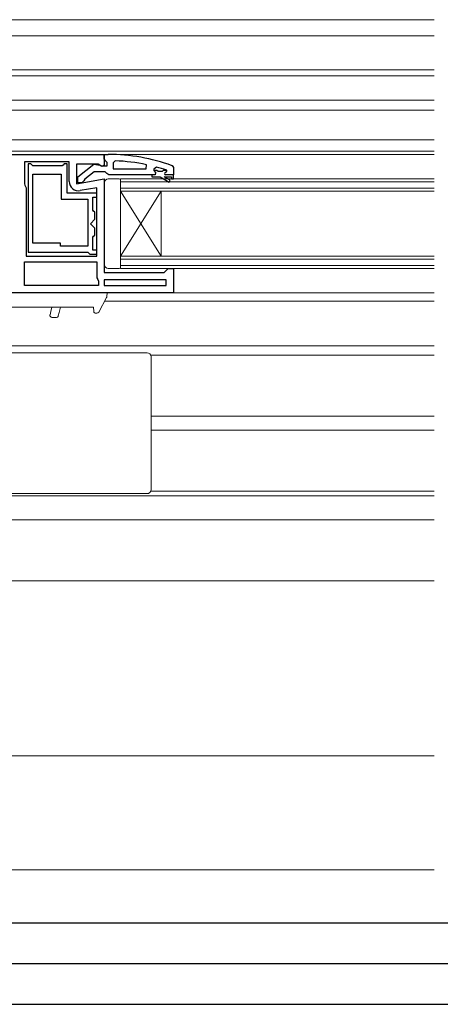
# Model space of a CAD drawing. Extents: x 0 to 990, y 0 to 1602.
# Drawn here: x 308 to 412, y 212 to 454 of the extents above; entities that cross this region are included whole.
import ezdxf

# ---------------------------------------------------------------- set-up
doc = ezdxf.new("R2010")
doc.units = 0
for name, color, linetype in [('YKK_11', 7, 'CONTINUOUS'), ('YKK_12', 2, 'CONTINUOUS'), ('YKK_13', 4, 'CONTINUOUS'), ('YKK_D', 6, 'CONTINUOUS'), ('YSS_K', 3, 'CONTINUOUS')]:
    doc.layers.add(name, color=color, linetype=linetype)

msp = doc.modelspace()

# ---------------------------------------------------------------- linework, layer by layer
at = {"layer": 'YKK_11', "color": 7, "linetype": 'Continuous', "lineweight": 30, "ltscale": 0.5}
for p, q in [((294.62, 420.93), (308.62, 420.93)), ((308.62, 420.93), (329.12, 420.93)), ((329.12, 420.93), (330.12, 420.93)), ((329.12, 419.88), (329.12, 420.93)), ((329.12, 420.93), (329.12, 418.3)), ((309.52, 419.13), (309.52, 413.75)), ((320.52, 419.13), (309.52, 419.13)), ((311.12, 418.63), (310.42, 418.63)), ((310.42, 418.63), (310.42, 396.93)), ((311.42, 418.33), (311.12, 418.63)), ((311.62, 418.13), (311.42, 418.33)), ((319.02, 418.33), (318.82, 418.13)), ((319.32, 418.63), (319.02, 418.33)), ((320.02, 418.63), (319.32, 418.63)), ((320.02, 411.43), (320.02, 418.63)), ((320.52, 414.32), (320.52, 419.13)), ((322.32, 418.53), (322.32, 413.72)), ((327.67, 418.53), (322.32, 418.53)), ((322.62, 415.4), (326.6, 418.51)), ((326.6, 418.51), (328.02, 418.33)), ((328.54, 417.98), (327.67, 418.53)), ((328.02, 418.33), (328.42, 418.13)), ((329.47, 419.4), (329.12, 419.88)), ((329.82, 418.93), (329.47, 419.4)), ((329.82, 418.13), (329.82, 418.93)), ((331.84, 419.38), (331.32, 418.88)), ((331.32, 418.88), (331.32, 417.43)), ((339.39, 417.43), (339.49, 418.42)), ((318.82, 418.13), (311.62, 418.13)), ((311.62, 416.13), (318.52, 416.13)), ((311.62, 399.13), (311.62, 416.13)), ((311.62, 399.13), (311.62, 416.13)), ((318.52, 416.13), (318.52, 409.93)), ((326.62, 416.63), (324.32, 414.83)), ((329.32, 416.63), (326.62, 416.63)), ((328.42, 418.13), (329.82, 418.13)), ((329.12, 418.3), (328.54, 417.98)), ((329.79, 416.28), (329.32, 416.63)), ((330.27, 415.93), (329.79, 416.28)), ((340.82, 415.93), (330.27, 415.93)), ((331.32, 417.43), (339.39, 417.43)), ((331.32, 417.43), (339.39, 417.43)), ((341.62, 415.93), (340.82, 415.93)), ((340.82, 415.93), (340.82, 415.43)), ((341.62, 415.93), (340.82, 415.93)), ((341.95, 417.84), (341.32, 417.36)), ((341.32, 417.36), (341.32, 417)), ((341.32, 417.03), (341.32, 417)), ((342.02, 417.03), (341.32, 417.03)), ((341.32, 417), (341.69, 416.52)), ((341.32, 417), (341.69, 416.52)), ((341.69, 416.52), (341.62, 415.93)), ((341.69, 416.52), (341.62, 415.93)), ((342.32, 416.76), (342.02, 417.03)), ((343.31, 416.76), (342.32, 416.76)), ((343.61, 417.03), (343.31, 416.76)), ((344.45, 417.03), (343.61, 417.03)), ((344.22, 416.53), (344.52, 416.83)), ((344.22, 416.53), (344.52, 416.83)), ((346.12, 415.93), (344.22, 415.93)), ((346.12, 415.93), (344.22, 415.93)), ((346.12, 415.93), (344.22, 415.93)), ((346.12, 415.93), (344.22, 415.93)), ((344.45, 417.03), (344.31, 417.12)), ((344.52, 416.83), (344.45, 417.03)), ((344.52, 416.83), (344.45, 417.03)), ((344.52, 416.83), (344.52, 416.83)), ((344.52, 416.83), (344.52, 416.83)), ((345.79, 418.18), (346.12, 417.71)), ((346.12, 417.71), (346.12, 415.93)), ((346.12, 414.93), (346.12, 415.93)), ((309.52, 413.75), (309.65, 413.41)), ((322.32, 413.72), (329.12, 414.92)), ((322.62, 413.93), (322.62, 415.4)), ((323.62, 413.93), (322.62, 413.93)), ((324.12, 414.43), (323.62, 413.93)), ((324.32, 414.83), (324.12, 414.43)), ((329.12, 414.92), (329.12, 391.93)), ((340.82, 415.43), (342.82, 415.43)), ((342.82, 415.43), (345.04, 414.14)), ((343.82, 415.43), (345.62, 415.43)), ((345.29, 414.58), (343.82, 415.43)), ((345.04, 414.14), (345.29, 414.58)), ((345.62, 415.43), (345.62, 414.93)), ((345.62, 414.93), (346.12, 414.93)), ((309.65, 413.41), (309.92, 412.73)), ((309.92, 412.73), (309.92, 395.93)), ((327.32, 411.43), (320.02, 411.43)), ((327.32, 412.77), (323.22, 412.05)), ((327.32, 395.93), (327.32, 412.77)), ((327.32, 410.43), (327.32, 411.43)), ((318.52, 409.93), (325.12, 409.93)), ((325.12, 409.93), (325.12, 398.43)), ((326.32, 410.43), (327.32, 410.43)), ((326.32, 407.23), (326.32, 410.43)), ((326.52, 407.03), (326.32, 407.23)), ((326.82, 406.73), (326.52, 407.03)), ((326.82, 405.03), (326.82, 406.73)), ((325.71, 403.93), (326.82, 405.03)), ((326.82, 402.82), (325.71, 403.93)), ((326.82, 401.13), (326.82, 402.82)), ((318.42, 399.13), (311.62, 399.13)), ((318.42, 398.43), (318.42, 399.13)), ((326.32, 400.63), (326.52, 400.83)), ((326.32, 397.43), (326.32, 400.63)), ((326.52, 400.83), (326.82, 401.13)), ((310.42, 396.93), (325.12, 396.93)), ((325.12, 398.43), (318.42, 398.43)), ((325.12, 396.93), (325.32, 396.73)), ((325.32, 396.73), (325.62, 396.43)), ((327.32, 397.43), (326.32, 397.43)), ((327.32, 396.43), (327.32, 397.43)), ((309.52, 394.53), (327.32, 394.53)), ((309.52, 388.73), (309.52, 394.53)), ((309.92, 395.93), (327.32, 395.93)), ((309.92, 395.93), (327.32, 395.93)), ((325.62, 396.43), (327.32, 396.43)), ((327.32, 394.53), (327.32, 390.63)), ((329.12, 391.93), (343.82, 391.93)), ((343.82, 391.93), (344.32, 392.43)), ((344.32, 392.43), (344.82, 392.93)), ((344.82, 392.93), (346.12, 392.93)), ((346.12, 392.93), (346.12, 386.93)), ((327.32, 390.63), (327.52, 390.23)), ((327.52, 390.23), (327.72, 389.83)), ((327.72, 389.83), (327.72, 388.73)), ((329.12, 390.13), (329.12, 388.73)), ((344.32, 390.13), (329.12, 390.13)), ((344.32, 388.73), (344.32, 390.13)), ((308.62, 386.93), (291.12, 386.93)), ((346.12, 386.93), (308.62, 386.93)), ((327.72, 388.73), (309.52, 388.73)), ((327.72, 388.73), (309.52, 388.73)), ((329.12, 388.73), (344.32, 388.73)), ((329.12, 388.73), (344.32, 388.73))]:
    msp.add_line(p, q, dxfattribs=at)
for centre, radius, start, end in [((330.12, 374.93), 46, 70.083, 90), ((329.75, 372.01), 47.41, 78.1492, 87.4785), ((330.17, 374.93), 44.5, 71.4662, 74.6471), ((344.22, 416.23), 0.3, 90, 270), ((344.22, 416.23), 0.3, 90, 270), ((322.82, 414.32), 2.3, 180, 280)]:
    msp.add_arc(centre, radius, start, end, dxfattribs=at)
at = {"layer": 'YKK_12', "color": 2, "linetype": 'Continuous', "lineweight": 13}
for p, q in [((239.12, 454.03), (410.12, 454.03)), ((410.12, 450.03), (253.07, 450.03)), ((254.12, 441.73), (410.12, 441.73)), ((272.66, 440.23), (410.12, 440.23)), ((294.92, 434.23), (410.12, 434.23)), ((294.92, 431.83), (410.12, 431.83)), ((294.43, 424.53), (410.12, 424.53)), ((294.43, 421.73), (410.12, 421.73)), ((328.62, 420.93), (410.12, 420.93)), ((333.12, 411.93), (333.12, 414.93)), ((333.12, 414.93), (410.12, 414.93)), ((333.12, 414.23), (410.12, 414.23)), ((333.12, 412.63), (410.12, 412.63)), ((333.12, 411.93), (333.12, 395.93)), ((333.12, 411.93), (343.12, 395.93)), ((333.12, 395.93), (343.12, 411.93)), ((333.12, 411.93), (410.12, 411.93)), ((343.12, 411.93), (343.12, 395.93)), ((333.12, 392.93), (333.12, 395.93)), ((333.12, 395.93), (410.12, 395.93)), ((333.12, 395.23), (410.12, 395.23)), ((333.12, 393.63), (410.12, 393.63)), ((333.12, 392.93), (410.12, 392.93)), ((345.12, 386.93), (410.12, 386.93)), ((329.23, 384.93), (410.12, 384.93)), ((296.12, 373.93), (410.12, 373.93)), ((340.6, 371.63), (410.12, 371.63)), ((340.62, 356.63), (410.12, 356.63)), ((340.62, 353.23), (410.12, 353.23)), ((295.43, 337.13), (410.12, 337.13)), ((340.6, 338.23), (410.12, 338.23)), ((296.62, 331.23), (410.12, 331.23)), ((275.62, 316.23), (410.12, 316.23))]:
    msp.add_line(p, q, dxfattribs=at)
at = {"layer": 'YKK_13', "color": 4, "linetype": 'Continuous', "lineweight": 13, "ltscale": 1.5}
for p, q in [((329.12, 413.93), (329.12, 393.93)), ((332.82, 414.93), (330.12, 414.93)), ((333.12, 414.63), (333.12, 393.23)), ((330.12, 392.93), (332.82, 392.93))]:
    msp.add_line(p, q, dxfattribs=at)
at = {"layer": 'YKK_13', "color": 4, "linetype": 'Continuous', "lineweight": 13}
for p, q in [((298.62, 386.93), (329.82, 386.93)), ((329.82, 386.93), (327.32, 386.93)), ((329.82, 386.93), (329.77, 386.04)), ((329.71, 385.83), (327.76, 382.19)), ((300.73, 383.4), (326.5, 383.4)), ((315.81, 381.53), (316.02, 382.36)), ((316.02, 382.36), (316.29, 383.4)), ((318.07, 382.11), (317.85, 381.28)), ((318.41, 383.4), (318.07, 382.11)), ((326.5, 383.4), (326.55, 382.4)), ((316.29, 380.91), (317.37, 380.91)), ((327.05, 381.93), (327.32, 381.93)), ((272.54, 372.23), (338.62, 372.23)), ((338.62, 372.23), (339.62, 372.23)), ((340.62, 371.23), (340.62, 366.84)), ((340.62, 366.84), (340.62, 354.93)), ((340.62, 354.93), (340.62, 343.01)), ((340.62, 343.01), (340.62, 338.63)), ((338.62, 337.63), (272.54, 337.63)), ((339.62, 337.63), (338.62, 337.63))]:
    msp.add_line(p, q, dxfattribs=at)
at = {"layer": 'YKK_13', "color": 4, "linetype": 'Continuous', "lineweight": 13, "ltscale": 1.5}
for centre, radius, start, end in [((330.12, 413.93), 1, 90, 180), ((332.82, 414.63), 0.3, 0, 90), ((330.12, 393.93), 1, 180, 270), ((332.82, 393.23), 0.3, 270, 0)]:
    msp.add_arc(centre, radius, start, end, dxfattribs=at)
at = {"layer": 'YKK_13', "color": 4, "linetype": 'Continuous', "lineweight": 13}
for centre, radius, start, end in [((329.27, 386.06), 0.5, 331.7687, 357), ((327.05, 382.43), 0.5, 183, 270), ((327.32, 382.43), 0.5, 270, 331.7687), ((316.29, 381.41), 0.5, 165.5618, 270.0618), ((317.37, 381.41), 0.5, 270.0618, 345.0618), ((339.62, 371.23), 1, 0, 90), ((339.62, 338.63), 1, 270, 0)]:
    msp.add_arc(centre, radius, start, end, dxfattribs=at)
at = {"layer": 'YKK_D', "color": 6, "linetype": 'Continuous'}
for p, q in [((253.12, 232.23), (739.12, 232.23)), ((228.12, 222.23), (764.12, 222.23)), ((223.12, 212.23), (769.12, 212.23))]:
    msp.add_line(p, q, dxfattribs=at)
at = {"layer": 'YSS_K', "color": 3, "linetype": 'Continuous', "lineweight": 13}
for p, q in [((275.62, 273.23), (410.12, 273.23)), ((270.12, 245.23), (410.12, 245.23))]:
    msp.add_line(p, q, dxfattribs=at)

doc.saveas('drawing.dxf')
